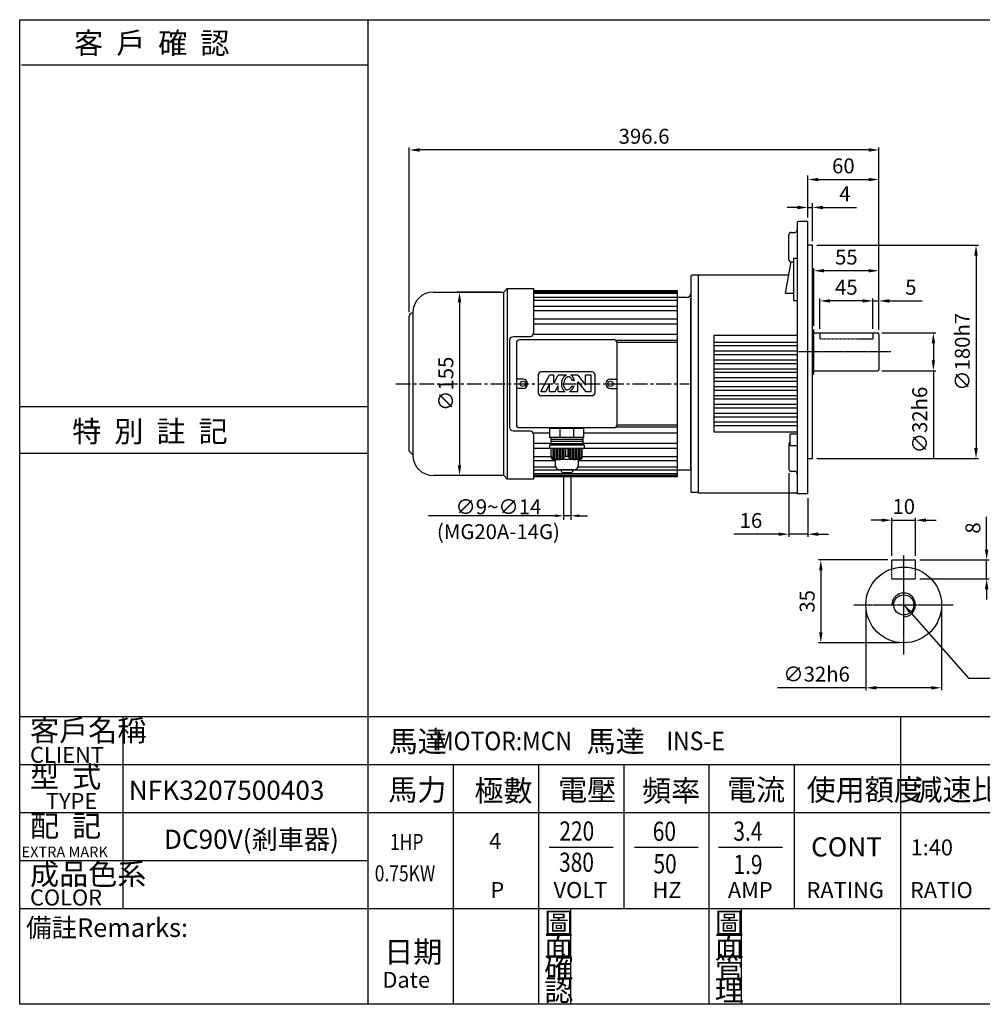
# Model space of a CAD drawing. Extents: x 386 to 1616, y 69 to 901.
# Drawn here: x 386 to 1199, y 69 to 901 of the extents above; entities that cross this region are included whole.
import ezdxf

# ---------------------------------------------------------------- set-up
doc = ezdxf.new("R2010")
doc.units = 0
for name, pattern in [('CEN', [20, 13, -2, 3, -2]), ('CENTER', [2, 1.25, -0.25, 0.25, -0.25]), ('HIDDEN', [0.375, 0.25, -0.125])]:
    doc.linetypes.add(name, pattern=pattern)
doc.layers.get('0').update_dxf_attribs({"color": 3, "linetype": 'CONTINUOUS'})
doc.layers.get('DEFPOINTS').update_dxf_attribs({"linetype": 'CONTINUOUS'})
for name, color, linetype in [('1', 1, 'CEN'), ('2', 2, 'CONTINUOUS'), ('3', 3, 'CONTINUOUS'), ('4', 4, 'CONTINUOUS'), ('6', 6, 'CONTINUOUS'), ('C', 1, 'CENTER'), ('D', 2, 'CONTINUOUS'), ('DIM', 4, 'CONTINUOUS'), ('H', 4, 'HIDDEN'), ('R', 6, 'CONTINUOUS')]:
    doc.layers.add(name, color=color, linetype=linetype)
doc.styles.add('GTXT', font='romans', dxfattribs={"bigfont": 'genie'})
doc.styles.add('ROMANS', font='romans.shx', dxfattribs={"width": 0.8, "bigfont": 'chineset.shx'})
doc.styles.get("Standard").update_dxf_attribs({"font": 'romans.shx', "bigfont": 'chineset.shx'})
doc.dimstyles.get("Standard").update_dxf_attribs({"dimtxt": 0.18, "dimasz": 0.18, "dimexe": 0.18, "dimexo": 0.0625, "dimgap": 0.09, "dimtad": 0, "dimtih": 1, "dimtoh": 1, "dimdec": 4, "dimzin": 0, "dimdsep": 46, "dimtxsty": 'Standard', "dimcen": 0.09, "dimadec": 0, "dimazin": 0, "dimtfac": 1, "dimtdec": 4, "dimtofl": 0, "dimtmove": 0, "dimatfit": 3, "dimfxl": 0, "dimtolj": 1, "dimtzin": 0, "dimarcsym": 0})

# ---------------------------------------------------------------- blocks, each defined once
blk = doc.blocks.new('*D21')
at = {"color": 0, "linetype": 'ByBlock'}
for p, q in [((715.22, 653.74), (715.22, 792.82)), ((1103.07, 790.72), (723.97, 790.72)), ((1111.82, 638.74), (1111.82, 792.82))]:
    blk.add_line(p, q, dxfattribs=at)
for points in [[(723.97, 792.18), (723.97, 789.26), (715.22, 790.72)], [(1103.07, 792.18), (1103.07, 789.26), (1111.82, 790.72)]]:
    blk.add_solid(points, dxfattribs=at)
at = {"layer": 'DEFPOINTS', "color": 0, "linetype": 'ByBlock'}
for p in [(715.22, 790.72), (715.22, 650.24), (1111.82, 635.24)]:
    blk.add_point(p, dxfattribs=at)
at = {"color": 0, "linetype": 'ByBlock', "insert": (913.52, 802.27), "char_height": 12.6, "attachment_point": 5}
blk.add_mtext('\\A1;396.6', dxfattribs=at)
blk = doc.blocks.new('*D22')
at = {"color": 0, "linetype": 'ByBlock'}
for p, q in [((791.72, 670.74), (755.6, 670.74)), ((757.7, 661.99), (757.7, 524.49)), ((791.72, 515.74), (755.6, 515.74))]:
    blk.add_line(p, q, dxfattribs=at)
for points in [[(756.24, 661.99), (759.16, 661.99), (757.7, 670.74)], [(756.24, 524.49), (759.16, 524.49), (757.7, 515.74)]]:
    blk.add_solid(points, dxfattribs=at)
at = {"layer": 'DEFPOINTS', "color": 0, "linetype": 'ByBlock'}
for p in [(795.22, 670.74), (757.7, 515.74), (795.22, 515.74)]:
    blk.add_point(p, dxfattribs=at)
at = {"color": 0, "linetype": 'ByBlock', "insert": (746.15, 593.24), "char_height": 12.6, "attachment_point": 5, "rotation": 90}
blk.add_mtext('\\A1;∅155', dxfattribs=at)
blk = doc.blocks.new('A$C427B1A1F')
at = {"layer": '6'}
blk.add_lwpolyline([(11.2, 20), (11.2, 164)], dxfattribs=at)
at = {"layer": 'R'}
for p, q in [((17.6, 183.75), (12.2, 183.75)), ((17.6, 184), (17.6, 30.31)), ((17.6, 184), (17.6, 0)), ((11.2, 182.75), (11.2, 33.8)), ((11.2, 182.75), (11.2, 1.25)), ((0, 19), (0, 165)), ((8.2, 165), (0, 165)), ((11.2, 19), (0, 19)), ((17.6, 0.25), (12.2, 0.25))]:
    blk.add_line(p, q, dxfattribs=at)
for centre, radius, start, end in [((12.2, 182.75), 1, 90, 180), ((12.2, 182.75), 1, 90, 180), ((8.2, 168), 3, 270, 360), ((12.2, 1.25), 1, 180, 270)]:
    blk.add_arc(centre, radius, start, end, dxfattribs=at)
blk = doc.blocks.new('*D23')
at = {"color": 0, "linetype": 'ByBlock'}
for p, q in [((1035.82, 517.85), (1035.82, 464.14)), ((1051.82, 496.74), (1051.82, 464.14)), ((1027.07, 466.24), (989.22, 466.24)), ((1051.82, 466.24), (1035.82, 466.24)), ((1060.57, 466.24), (1069.32, 466.24))]:
    blk.add_line(p, q, dxfattribs=at)
for points in [[(1027.07, 467.7), (1027.07, 464.78), (1035.82, 466.24)], [(1060.57, 467.7), (1060.57, 464.78), (1051.82, 466.24)]]:
    blk.add_solid(points, dxfattribs=at)
at = {"layer": 'DEFPOINTS', "color": 0, "linetype": 'ByBlock'}
for p in [(1035.82, 521.35), (1051.82, 500.24), (1035.82, 466.24)]:
    blk.add_point(p, dxfattribs=at)
at = {"color": 0, "linetype": 'ByBlock', "insert": (1003.77, 477.79), "char_height": 12.6, "attachment_point": 5}
blk.add_mtext('\\A1;16', dxfattribs=at)
blk = doc.blocks.new('*D24')
at = {"color": 0, "linetype": 'ByBlock'}
for p, q in [((1114.02, 478.08), (1105.27, 478.08)), ((1122.77, 448.03), (1122.77, 480.18)), ((1122.77, 478.08), (1142.77, 478.08)), ((1142.77, 448.03), (1142.77, 480.18)), ((1151.52, 478.08), (1160.27, 478.08))]:
    blk.add_line(p, q, dxfattribs=at)
for points in [[(1114.02, 479.54), (1114.02, 476.62), (1122.77, 478.08)], [(1151.52, 479.54), (1151.52, 476.62), (1142.77, 478.08)]]:
    blk.add_solid(points, dxfattribs=at)
at = {"layer": 'DEFPOINTS', "color": 0, "linetype": 'ByBlock'}
for p in [(1142.77, 478.08), (1122.77, 444.53), (1142.77, 444.53)]:
    blk.add_point(p, dxfattribs=at)
at = {"color": 0, "linetype": 'ByBlock', "insert": (1132.77, 489.63), "char_height": 12.6, "attachment_point": 5}
blk.add_mtext('\\A1;10', dxfattribs=at)
blk = doc.blocks.new('*D25')
at = {"color": 0, "linetype": 'ByBlock'}
for p, q in [((1202.77, 453.28), (1202.77, 480.93)), ((1146.27, 444.53), (1204.87, 444.53)), ((1202.77, 428.53), (1202.77, 444.53)), ((1146.27, 428.53), (1204.87, 428.53)), ((1202.77, 419.78), (1202.77, 411.03))]:
    blk.add_line(p, q, dxfattribs=at)
for points in [[(1201.32, 453.28), (1204.23, 453.28), (1202.77, 444.53)], [(1201.32, 419.78), (1204.23, 419.78), (1202.77, 428.53)]]:
    blk.add_solid(points, dxfattribs=at)
at = {"layer": 'DEFPOINTS', "color": 0, "linetype": 'ByBlock'}
for p in [(1142.77, 444.53), (1202.77, 444.53), (1142.77, 428.53)]:
    blk.add_point(p, dxfattribs=at)
at = {"color": 0, "linetype": 'ByBlock', "insert": (1191.22, 471.48), "char_height": 12.6, "attachment_point": 5, "rotation": 90}
blk.add_mtext('\\A1;8', dxfattribs=at)
blk = doc.blocks.new('*D26')
at = {"color": 0, "linetype": 'ByBlock'}
for p, q in [((1100.77, 403.03), (1100.77, 334.43)), ((1164.77, 403.03), (1164.77, 334.43)), ((1100.77, 336.53), (1026.32, 336.53)), ((1156.02, 336.53), (1109.52, 336.53))]:
    blk.add_line(p, q, dxfattribs=at)
for points in [[(1109.52, 337.99), (1109.52, 335.07), (1100.77, 336.53)], [(1156.02, 337.99), (1156.02, 335.07), (1164.77, 336.53)]]:
    blk.add_solid(points, dxfattribs=at)
at = {"layer": 'DEFPOINTS', "color": 0, "linetype": 'ByBlock'}
for p in [(1100.77, 406.53), (1164.77, 406.53), (1100.77, 336.53)]:
    blk.add_point(p, dxfattribs=at)
at = {"color": 0, "linetype": 'ByBlock', "insert": (1059.17, 348.08), "char_height": 12.6, "attachment_point": 5}
blk.add_mtext('\\A1;∅32h6', dxfattribs=at)
blk = doc.blocks.new('*D27')
at = {"color": 0, "linetype": 'ByBlock'}
for p, q in [((1119.27, 444.53), (1060.67, 444.53)), ((1062.77, 435.78), (1062.77, 383.28)), ((1129.27, 374.53), (1060.67, 374.53))]:
    blk.add_line(p, q, dxfattribs=at)
for points in [[(1061.32, 435.78), (1064.23, 435.78), (1062.77, 444.53)], [(1061.32, 383.28), (1064.23, 383.28), (1062.77, 374.53)]]:
    blk.add_solid(points, dxfattribs=at)
at = {"layer": 'DEFPOINTS', "color": 0, "linetype": 'ByBlock'}
for p in [(1122.77, 444.53), (1062.77, 374.53), (1132.77, 374.53)]:
    blk.add_point(p, dxfattribs=at)
at = {"color": 0, "linetype": 'ByBlock', "insert": (1051.22, 409.53), "char_height": 12.6, "attachment_point": 5, "rotation": 90}
blk.add_mtext('\\A1;35', dxfattribs=at)
blk = doc.blocks.new('*D31')
at = {"color": 0, "linetype": 'ByBlock'}
for p, q in [((1043.07, 742.15), (1034.32, 742.15)), ((1051.82, 733.74), (1051.82, 745.65)), ((1051.82, 742.15), (1055.82, 742.15)), ((1055.82, 713.74), (1055.82, 745.65)), ((1064.57, 742.15), (1092.82, 742.15))]:
    blk.add_line(p, q, dxfattribs=at)
for points in [[(1043.07, 743.61), (1043.07, 740.69), (1051.82, 742.15)], [(1064.57, 743.61), (1064.57, 740.69), (1055.82, 742.15)]]:
    blk.add_solid(points, dxfattribs=at)
at = {"layer": 'DEFPOINTS', "color": 0, "linetype": 'ByBlock'}
for p in [(1055.82, 742.15), (1051.82, 730.24), (1055.82, 710.24)]:
    blk.add_point(p, dxfattribs=at)
at = {"color": 0, "linetype": 'ByBlock', "insert": (1083.07, 753.7), "char_height": 12.6, "attachment_point": 5}
blk.add_mtext('\\A1;4', dxfattribs=at)
blk = doc.blocks.new('*D32')
at = {"color": 0, "linetype": 'ByBlock'}
for p, q in [((1051.82, 733.74), (1051.82, 769.22)), ((1060.57, 765.72), (1103.07, 765.72)), ((1111.82, 638.74), (1111.82, 769.22))]:
    blk.add_line(p, q, dxfattribs=at)
for points in [[(1060.57, 767.18), (1060.57, 764.26), (1051.82, 765.72)], [(1103.07, 767.18), (1103.07, 764.26), (1111.82, 765.72)]]:
    blk.add_solid(points, dxfattribs=at)
at = {"layer": 'DEFPOINTS', "color": 0, "linetype": 'ByBlock'}
for p in [(1111.82, 765.72), (1051.82, 730.24), (1111.82, 635.24)]:
    blk.add_point(p, dxfattribs=at)
at = {"color": 0, "linetype": 'ByBlock', "insert": (1081.82, 777.27), "char_height": 12.6, "attachment_point": 5}
blk.add_mtext('\\A1;60', dxfattribs=at)
blk = doc.blocks.new('*D33')
at = {"color": 0, "linetype": 'ByBlock'}
for p, q in [((1059.32, 710.24), (1195.92, 710.24)), ((1193.82, 701.49), (1193.82, 538.99)), ((1059.32, 530.24), (1195.92, 530.24))]:
    blk.add_line(p, q, dxfattribs=at)
for points in [[(1192.36, 701.49), (1195.28, 701.49), (1193.82, 710.24)], [(1192.36, 538.99), (1195.28, 538.99), (1193.82, 530.24)]]:
    blk.add_solid(points, dxfattribs=at)
at = {"layer": 'DEFPOINTS', "color": 0, "linetype": 'ByBlock'}
for p in [(1055.82, 710.24), (1055.82, 530.24), (1193.82, 530.24)]:
    blk.add_point(p, dxfattribs=at)
at = {"color": 0, "linetype": 'ByBlock', "insert": (1182.27, 620.24), "char_height": 12.6, "attachment_point": 5, "rotation": 90}
blk.add_mtext('\\A1;∅180h7', dxfattribs=at)
blk = doc.blocks.new('*D34')
at = {"color": 0, "linetype": 'ByBlock'}
for p, q in [((1114.32, 636.24), (1159.92, 636.24)), ((1157.82, 627.49), (1157.82, 612.99)), ((1114.32, 604.24), (1159.92, 604.24)), ((1157.82, 604.24), (1157.82, 529.79))]:
    blk.add_line(p, q, dxfattribs=at)
for points in [[(1156.36, 627.49), (1159.28, 627.49), (1157.82, 636.24)], [(1156.36, 612.99), (1159.28, 612.99), (1157.82, 604.24)]]:
    blk.add_solid(points, dxfattribs=at)
at = {"layer": 'DEFPOINTS', "color": 0, "linetype": 'ByBlock'}
for p in [(1110.82, 636.24), (1110.82, 604.24), (1157.82, 604.24)]:
    blk.add_point(p, dxfattribs=at)
at = {"color": 0, "linetype": 'ByBlock', "insert": (1146.27, 562.64), "char_height": 12.6, "attachment_point": 5, "rotation": 90}
blk.add_mtext('\\A1;∅32h6', dxfattribs=at)
blk = doc.blocks.new('*D35')
at = {"color": 0, "linetype": 'ByBlock'}
for p, q in [((1056.82, 642.24), (1056.82, 690.82)), ((1111.82, 638.74), (1111.82, 690.82)), ((1103.07, 688.72), (1065.57, 688.72))]:
    blk.add_line(p, q, dxfattribs=at)
for points in [[(1065.57, 690.18), (1065.57, 687.26), (1056.82, 688.72)], [(1103.07, 690.18), (1103.07, 687.26), (1111.82, 688.72)]]:
    blk.add_solid(points, dxfattribs=at)
at = {"layer": 'DEFPOINTS', "color": 0, "linetype": 'ByBlock'}
for p in [(1056.82, 688.72), (1056.82, 638.74), (1111.82, 635.24)]:
    blk.add_point(p, dxfattribs=at)
at = {"color": 0, "linetype": 'ByBlock', "insert": (1084.32, 700.27), "char_height": 12.6, "attachment_point": 5}
blk.add_mtext('\\A1;55', dxfattribs=at)
blk = doc.blocks.new('*D36')
at = {"color": 0, "linetype": 'ByBlock'}
for p, q in [((1061.82, 639.74), (1061.82, 665.34)), ((1106.82, 639.74), (1106.82, 665.34)), ((1098.07, 663.24), (1070.57, 663.24))]:
    blk.add_line(p, q, dxfattribs=at)
for points in [[(1070.57, 664.7), (1070.57, 661.78), (1061.82, 663.24)], [(1098.07, 664.7), (1098.07, 661.78), (1106.82, 663.24)]]:
    blk.add_solid(points, dxfattribs=at)
at = {"layer": 'DEFPOINTS', "color": 0, "linetype": 'ByBlock'}
for p in [(1061.82, 663.24), (1061.82, 636.24), (1106.82, 636.24)]:
    blk.add_point(p, dxfattribs=at)
at = {"color": 0, "linetype": 'ByBlock', "insert": (1084.32, 674.79), "char_height": 12.6, "attachment_point": 5}
blk.add_mtext('\\A1;45', dxfattribs=at)
blk = doc.blocks.new('*D37')
at = {"color": 0, "linetype": 'ByBlock'}
for p, q in [((1106.82, 639.74), (1106.82, 665.34)), ((1111.82, 638.74), (1111.82, 665.34)), ((1098.07, 663.24), (1089.32, 663.24)), ((1106.82, 663.24), (1111.82, 663.24)), ((1120.57, 663.24), (1148.22, 663.24))]:
    blk.add_line(p, q, dxfattribs=at)
for points in [[(1098.07, 664.7), (1098.07, 661.78), (1106.82, 663.24)], [(1120.57, 664.7), (1120.57, 661.78), (1111.82, 663.24)]]:
    blk.add_solid(points, dxfattribs=at)
at = {"layer": 'DEFPOINTS', "color": 0, "linetype": 'ByBlock'}
for p in [(1111.82, 663.24), (1106.82, 636.24), (1111.82, 635.24)]:
    blk.add_point(p, dxfattribs=at)
at = {"color": 0, "linetype": 'ByBlock', "insert": (1138.77, 674.79), "char_height": 12.6, "attachment_point": 5}
blk.add_mtext('\\A1;5', dxfattribs=at)
blk = doc.blocks.new('*D41')
at = {"color": 0, "linetype": 'ByBlock'}
for p, q in [((845.52, 514.51), (845.52, 478.28)), ((851.75, 514.51), (851.75, 478.28)), ((838.52, 481.78), (831.52, 481.78)), ((851.75, 481.78), (845.52, 481.78)), ((858.75, 481.78), (865.75, 481.78))]:
    blk.add_line(p, q, dxfattribs=at)
for points in [[(838.52, 482.95), (838.52, 480.62), (845.52, 481.78)], [(858.75, 482.95), (858.75, 480.62), (851.75, 481.78)]]:
    blk.add_solid(points, dxfattribs=at)
at = {"layer": 'DEFPOINTS', "color": 0, "linetype": 'ByBlock'}
for p in [(845.52, 518.01), (851.75, 518.01), (845.52, 481.78)]:
    blk.add_point(p, dxfattribs=at)
at = {"color": 0, "linetype": 'ByBlock', "insert": (790.53, 478.87), "char_height": 12.6, "attachment_point": 5}
blk.add_mtext('\\A1;∅9~∅14\\P(MG20A-14G)', dxfattribs=at)

msp = doc.modelspace()

# ---------------------------------------------------------------- linework, layer by layer
at = {"color": 6}
for p, q in [((833.718, 555.615), (833.718, 547.859)), ((862.718, 555.615), (833.718, 555.615)), ((836.106, 556.241), (836.106, 555.615)), ((860.438, 556.241), (860.438, 555.615)), ((862.718, 547.859), (862.718, 555.615)), ((833.708, 541.642), (862.708, 541.642)), ((833.708, 541.642), (833.708, 538.54)), ((862.718, 547.859), (833.718, 547.859)), ((861.767, 542.587), (834.797, 542.587)), ((861.767, 544.446), (834.839, 544.446)), ((861.767, 546.153), (834.877, 546.153)), ((862.836, 541.642), (862.836, 538.54)), ((847.082, 538.54), (833.708, 538.54)), ((835.209, 531.213), (835.209, 538.54)), ((862.708, 538.54), (849.123, 538.54)), ((861.334, 531.213), (861.334, 538.54)), ((838.759, 524.076), (838.759, 529.291)), ((857.92, 529.291), (857.92, 524.076)), ((854.345, 520.501), (842.334, 520.501)), ((843.612, 519.809), (843.612, 520.501)), ((851.624, 518.021), (845.399, 518.021)), ((853.411, 520.501), (853.411, 519.809))]:
    msp.add_line(p, q, dxfattribs=at)
msp.add_lwpolyline([(817.218, 553.241), (803.218, 553.241, -0.4142136), (800.218, 556.241), (800.218, 630.241, -0.4142136), (803.218, 633.241), (817.218, 633.241)], format="xyb", dxfattribs=at)
for points in [[(842.522, 555.615), (842.522, 547.859)], [(853.915, 555.615), (853.915, 547.859)], [(847.082, 538.54), (847.082, 531.999)], [(849.123, 538.54), (849.123, 531.999)], [(847.082, 531.999), (849.123, 531.999)]]:
    msp.add_lwpolyline(points, dxfattribs=at)
at = {"color": 2}
for points in [[(836.439, 538.54), (836.439, 530.81)], [(837.742, 538.54), (837.742, 530.054)], [(838.971, 538.54), (838.971, 529.564)], [(840.274, 538.54), (840.274, 529.307)], [(841.504, 538.54), (841.504, 529.268)], [(842.807, 538.54), (842.807, 529.44)], [(844.037, 538.54), (844.037, 529.818)], [(845.34, 538.54), (845.34, 530.486)], [(846.643, 538.54), (846.643, 531.527)], [(849.901, 538.54), (849.901, 531.527)], [(851.204, 538.54), (851.204, 530.486)], [(852.507, 538.54), (852.507, 529.818)], [(853.737, 538.54), (853.737, 529.44)], [(855.04, 538.54), (855.04, 529.268)], [(856.269, 538.54), (856.269, 529.307)], [(857.572, 538.54), (857.572, 529.564)], [(858.802, 538.54), (858.802, 530.054)], [(860.105, 538.54), (860.105, 530.81)]]:
    msp.add_lwpolyline(points, dxfattribs=at)
at = {"color": 6}
for centre, radius, start, end in [((855.101, 537.217), 7.944, 221.193319, 321.69353), ((836.997, 531.2), 1.787, 179.598015, 269.598015), ((841.133, 537.088), 7.828, 220.884789, 319.45329), ((842.334, 524.076), 3.575, 180, 270), ((854.345, 524.076), 3.575, 270, 360), ((859.547, 531.2), 1.787, 270.401985, 0.401985), ((845.399, 519.809), 1.787, 180, 270), ((851.624, 519.809), 1.787, 270, 360)]:
    msp.add_arc(centre, radius, start, end, dxfattribs=at)
at = {"layer": '1', "color": 1, "linetype": 'CENTER', "ltscale": 10}
msp.add_lwpolyline([(703.853, 593.241), (951.718, 593.241)], dxfattribs=at)
at = {"layer": '2'}
for p, q in [((826.386, 586.708), (833.753, 600.521)), ((837.436, 600.521), (833.753, 600.521)), ((837.436, 593.614), (837.436, 600.521)), ((837.436, 593.614), (841.12, 600.521)), ((847.891, 600.521), (841.12, 600.521)), ((857.696, 600.521), (851.757, 600.521)), ((857.696, 600.521), (864.143, 592.233)), ((868.747, 600.521), (864.143, 600.521)), ((864.143, 592.233), (864.143, 600.521)), ((868.747, 586.708), (868.747, 600.521)), ((830.549, 586.708), (833.753, 592.714)), ((833.753, 586.708), (833.753, 592.714)), ((838.357, 586.708), (841.12, 591.888)), ((841.12, 586.708), (841.12, 591.888)), ((852.409, 591.312), (854.376, 591.312)), ((854.76, 595.917), (852.886, 595.917)), ((857.696, 586.708), (857.696, 594.996)), ((857.696, 594.996), (864.143, 586.708)), ((826.386, 586.708), (830.549, 586.708)), ((833.753, 586.708), (838.357, 586.708)), ((841.12, 586.708), (847.036, 586.708)), ((850.45, 586.708), (857.696, 586.708)), ((864.143, 586.708), (868.747, 586.708)), ((832.723, 481.783), (731.393, 481.783))]:
    msp.add_line(p, q, dxfattribs=at)
for centre, radius, start, end in [((851.54, 593.93), 7.598, 133.130102, 152.742061), ((850.405, 595.141), 5.938, 115.0455, 133.130102), ((850.405, 595.141), 4.096, 108.911201, 133.130102), ((849.839, 596.792), 2.352, 80, 108.911201), ((849.839, 596.792), 2.352, 51.088799, 80), ((849.839, 596.792), 4.194, 51.088799, 62.786771), ((848.744, 595.434), 5.938, 26.869898, 51.088799), ((853.489, 592.926), 9.791, 170, 187.257939), ((851.314, 592.649), 7.598, 187.257939, 206.869898), ((853.489, 592.926), 9.791, 152.742061, 170), ((853.489, 592.926), 7.949, 170, 187.257939), ((851.314, 592.649), 5.756, 187.257939, 206.869898), ((853.489, 592.926), 7.949, 152.742061, 170), ((851.54, 593.93), 5.756, 133.130102, 152.742061), ((847.037, 593.403), 5.756, 313.130102, 332.742061), ((848.744, 595.434), 4.096, 26.869898, 51.088799), ((845.088, 594.407), 7.949, 332.742061, 337.08643), ((847.263, 594.684), 5.756, 12.364648, 26.869898), ((845.088, 594.407), 9.791, 332.742061, 341.572732), ((847.263, 594.684), 7.598, 9.336185, 26.869898), ((849.833, 591.898), 5.938, 206.869898, 231.088799), ((848.737, 590.541), 4.194, 231.088799, 246.07597), ((849.833, 591.898), 4.096, 206.869898, 231.088799), ((848.737, 590.541), 2.352, 231.088799, 260), ((848.737, 590.541), 2.352, 260, 288.911201), ((848.172, 592.191), 4.096, 288.911201, 313.130102), ((848.172, 592.191), 5.938, 292.561688, 313.130102), ((847.037, 593.403), 7.598, 313.130102, 332.742061)]:
    msp.add_arc(centre, radius, start, end, dxfattribs=at)
at = {"layer": '3'}
msp.add_lwpolyline([(1598.324, 69.263), (386.326, 69.263), (386.326, 900.716), (1598.324, 900.716)], close=True, dxfattribs=at)
at = {"layer": '4', "color": 4}
msp.add_line((680.324, 900.716), (680.324, 312.263), dxfattribs=at)
at = {"layer": '4'}
for p, q in [((387.824, 862.503), (680.324, 862.503)), ((386.326, 573.99), (680.324, 573.99)), ((386.326, 534.622), (680.324, 534.622)), ((386.326, 312.263), (1598.324, 312.263)), ((473.324, 312.263), (473.324, 150.263)), ((680.324, 312.263), (680.324, 69.263)), ((1130.324, 69.263), (1130.324, 312.263)), ((386.326, 271.763), (1598.324, 271.763)), ((752.324, 271.763), (752.324, 69.263)), ((824.324, 271.763), (824.324, 69.263)), ((896.324, 271.763), (896.324, 150.263)), ((968.324, 271.763), (968.324, 69.263)), ((1040.324, 271.763), (1040.324, 150.263)), ((386.326, 231.263), (1598.324, 231.263)), ((833.324, 202.013), (887.324, 202.013)), ((905.324, 202.013), (959.324, 202.013)), ((976.312, 202.013), (1030.312, 202.013)), ((386.326, 190.763), (680.324, 190.763)), ((386.326, 150.263), (1598.324, 150.263)), ((851.723, 69.263), (851.723, 150.263)), ((995.723, 69.263), (995.723, 150.263))]:
    msp.add_line(p, q, dxfattribs=at)
at = {"layer": '6'}
for p, q in [((718.218, 653.241), (718.218, 533.241)), ((805.718, 627.741), (805.718, 558.741)), ((888.218, 630.241), (808.218, 630.241)), ((890.718, 558.741), (890.718, 627.741)), ((824.218, 600.741), (824.218, 585.741)), ((869.718, 603.241), (826.718, 603.241)), ((872.218, 585.741), (872.218, 600.741)), ((811.218, 597.241), (805.718, 597.241)), ((885.218, 597.241), (890.718, 597.241)), ((811.218, 589.241), (805.718, 589.241)), ((826.718, 583.241), (869.718, 583.241)), ((885.218, 589.241), (890.718, 589.241)), ((808.218, 556.241), (888.218, 556.241))]:
    msp.add_line(p, q, dxfattribs=at)
at = {"layer": '6', "ltscale": 5}
for p, q in [((805.769, 628.241), (805.718, 628.241)), ((805.769, 558.241), (805.718, 558.241))]:
    msp.add_line(p, q, dxfattribs=at)
at = {"layer": '6'}
for points in [[(798.018, 673.741), (798.018, 512.741)], [(795.218, 515.741), (795.218, 670.741)], [(941.718, 671.687), (820.218, 671.687)], [(941.718, 670.581), (820.218, 670.581)], [(941.718, 669.365), (820.218, 669.365)], [(941.718, 666.094), (820.218, 666.094)], [(941.718, 514.796), (941.718, 671.687)], [(941.718, 663.716), (820.218, 663.716)], [(941.718, 658.424), (820.218, 658.424)], [(941.718, 654.986), (820.218, 654.986)], [(941.718, 647.905), (820.218, 647.905)], [(941.718, 643.559), (820.218, 643.559)], [(941.718, 634.997), (820.218, 634.997)], [(941.718, 629.731), (889.733, 629.731)], [(941.718, 628.241), (890.668, 628.241)], [(941.718, 558.241), (890.668, 558.241)], [(833.718, 551.486), (820.218, 551.486)], [(941.718, 551.486), (862.718, 551.486)], [(941.718, 556.752), (889.733, 556.752)], [(834.776, 542.924), (820.218, 542.924)], [(834.776, 547.861), (834.776, 541.642)], [(861.767, 547.861), (861.767, 541.642)], [(941.718, 542.924), (861.767, 542.924)], [(941.718, 538.578), (820.218, 538.578)], [(835.209, 531.497), (820.218, 531.497)], [(838.759, 528.059), (820.218, 528.059)], [(859.56, 529.413), (836.984, 529.413)], [(941.718, 528.059), (857.92, 528.059)], [(941.718, 531.497), (861.334, 531.497)], [(839.008, 522.767), (820.218, 522.767)], [(941.718, 520.389), (820.218, 520.389)], [(941.718, 517.118), (820.218, 517.118)], [(941.718, 515.902), (820.218, 515.902)], [(941.718, 522.767), (857.672, 522.767)], [(941.718, 514.796), (820.218, 514.796)]]:
    msp.add_lwpolyline(points, dxfattribs=at)
for centre in [(811.218, 593.241), (885.218, 593.241)]:
    msp.add_circle(centre, 2.25, dxfattribs=at)
for centre, radius, start, end in [((817.218, 636.241), 3, 270, 0), ((808.218, 627.741), 2.5, 90, 180), ((888.218, 627.741), 2.5, 0, 90), ((826.718, 600.741), 2.5, 90, 180), ((869.718, 600.741), 2.5, 0, 90), ((811.218, 593.241), 4, 270, 90), ((885.218, 593.241), 4, 90, 270), ((826.718, 585.741), 2.5, 180, 270), ((869.718, 585.741), 2.5, 270, 0), ((808.218, 558.741), 2.5, 180, 270), ((888.218, 558.741), 2.5, 270, 0), ((817.218, 550.241), 3, 0, 90)]:
    msp.add_arc(centre, radius, start, end, dxfattribs=at)
at = {"layer": 'C'}
for p, q in [((1121.818, 620.241), (1042.953, 620.241)), ((1132.773, 364.532), (1132.773, 448.532)), ((1090.773, 406.532), (1174.773, 406.532))]:
    msp.add_line(p, q, dxfattribs=at)
at = {"layer": 'DIM'}
msp.add_line((976.312, 202.013), (1030.312, 202.013), dxfattribs=at)
at = {"layer": 'H'}
for p, q in [((1061.818, 636.241), (1061.818, 631.241)), ((1106.818, 636.241), (1106.818, 631.241)), ((1061.818, 631.241), (1106.818, 631.241))]:
    msp.add_line(p, q, dxfattribs=at)
at = {"layer": 'R'}
for p, q in [((1042.818, 729.241), (1042.818, 500.241)), ((1051.818, 730.241), (1043.818, 730.241)), ((1051.818, 500.241), (1051.818, 730.241)), ((1035.818, 698.13), (1035.818, 719.13)), ((1037.818, 721.13), (1040.818, 721.13)), ((1055.818, 710.241), (1051.818, 710.241)), ((1055.818, 530.241), (1055.818, 710.241)), ((1039.818, 699.36), (1039.818, 663.545)), ((1039.818, 699.36), (1042.818, 699.36)), ((1032.818, 669.804), (1037.818, 696.13)), ((1037.818, 696.13), (1039.818, 696.13)), ((959.318, 685.241), (1035.318, 685.241)), ((959.318, 685.241), (1035.75, 685.241)), ((1032.818, 669.804), (1039.818, 669.804)), ((1039.818, 663.545), (1042.818, 663.545)), ((1042.818, 633.957), (972.318, 633.957)), ((972.318, 633.957), (972.318, 552.526)), ((1055.818, 638.741), (1056.818, 638.741)), ((1056.818, 601.741), (1056.818, 638.741)), ((1056.818, 636.241), (1110.818, 636.241)), ((1111.818, 635.241), (1111.818, 605.241)), ((972.318, 628.491), (1042.818, 628.491)), ((972.318, 625.491), (1042.818, 625.491)), ((972.318, 620.991), (1042.818, 620.991)), ((972.318, 617.991), (1042.818, 617.991)), ((972.318, 613.491), (1042.818, 613.491)), ((972.318, 610.491), (1042.818, 610.491)), ((972.318, 605.991), (1042.818, 605.991)), ((972.318, 602.991), (1042.818, 602.991)), ((1055.818, 601.741), (1056.818, 601.741)), ((1056.818, 604.241), (1110.818, 604.241)), ((972.318, 598.491), (1042.818, 598.491)), ((972.318, 595.491), (1042.818, 595.491)), ((972.318, 590.991), (1042.818, 590.991)), ((972.318, 587.991), (1042.818, 587.991)), ((972.318, 583.491), (1042.818, 583.491)), ((972.318, 580.491), (1042.818, 580.491)), ((972.318, 575.991), (1042.818, 575.991)), ((972.318, 572.991), (1042.818, 572.991)), ((972.318, 568.491), (1042.818, 568.491)), ((972.318, 565.491), (1042.818, 565.491)), ((972.318, 560.991), (1042.818, 560.991)), ((972.318, 557.991), (1042.818, 557.991)), ((1042.818, 552.526), (972.318, 552.526)), ((1036.818, 541.123), (1036.818, 550.938)), ((1036.818, 550.938), (1042.818, 550.938)), ((1035.818, 542.353), (1035.818, 521.353)), ((1036.818, 541.123), (1042.818, 541.123)), ((1051.818, 530.241), (1055.818, 530.241)), ((1037.818, 519.353), (1040.818, 519.353)), ((959.318, 501.241), (1042.018, 501.241)), ((1051.818, 500.241), (1042.818, 500.241)), ((1122.773, 436.929), (1122.773, 444.532)), ((1122.773, 444.532), (1142.773, 444.532)), ((1142.773, 436.929), (1142.773, 444.532))]:
    msp.add_line(p, q, dxfattribs=at)
at = {"layer": 'R', "color": 6}
for p, q in [((795.218, 670.741), (798.018, 673.741)), ((798.018, 673.741), (820.218, 673.741)), ((820.218, 673.741), (820.218, 636.241)), ((735.718, 670.741), (795.218, 670.741)), ((715.218, 536.241), (715.218, 650.241)), ((820.218, 550.241), (820.218, 512.741)), ((718.218, 533.241), (715.218, 536.241)), ((718.218, 533.241), (718.218, 533.241)), ((795.218, 515.741), (735.718, 515.741)), ((798.018, 512.741), (795.218, 515.741)), ((820.218, 512.741), (798.018, 512.741))]:
    msp.add_line(p, q, dxfattribs=at)
at = {"layer": 'R', "color": 4, "linetype": 'HIDDEN'}
for p, q in [((1122.773, 428.532), (1122.773, 436.929)), ((1142.773, 428.532), (1142.773, 436.929)), ((1122.773, 428.532), (1142.773, 428.532))]:
    msp.add_line(p, q, dxfattribs=at)
at = {"layer": 'R'}
for radius in [32, 8.5]:
    msp.add_circle((1132.773, 406.532), radius, dxfattribs=at)
for centre, radius, start, end in [((1043.818, 729.241), 1, 90, 180), ((1037.818, 719.13), 2, 90, 180), ((1040.818, 723.13), 2, 270, 0), ((1037.818, 698.13), 2, 180, 270), ((1110.818, 635.241), 1, 0, 90), ((1110.818, 605.241), 1, 270, 0), ((1037.818, 542.353), 2, 120, 180), ((1037.818, 521.353), 2, 180, 270), ((1040.818, 517.353), 2, 0, 90), ((1042.018, 500.441), 0.8, 0, 90), ((1132.773, 406.532), 10, 270, 180)]:
    msp.add_arc(centre, radius, start, end, dxfattribs=at)
at = {"layer": 'R', "color": 6}
for centre, radius, start, end in [((735.718, 653.241), 17.5, 90, 180), ((718.218, 650.241), 3, 90, 180), ((735.718, 533.241), 17.5, 180, 270)]:
    msp.add_arc(centre, radius, start, end, dxfattribs=at)

# ---------------------------------------------------------------- block references
at = {"layer": '2', "linetype": 'Continuous'}
msp.add_blockref('A$C427B1A1F', (941.718, 501.241), dxfattribs=at)

# ---------------------------------------------------------------- texts
at = {"color": 2, "style": 'ROMANS', "width": 0.8}
for s, p in [('1HP', (699.025, 199.654)), ('0.75KW', (686.111, 173.115))]:
    msp.add_text(s, height=13.5, dxfattribs=at).set_placement(p)
at = {"layer": '2', "color": 2, "style": 'GTXT', "width": 0.9}
for s, p in [('MOTOR:MCN', (736.965, 283.766)), ('INS-E ', (932.433, 283.766))]:
    msp.add_text(s, height=15.75, dxfattribs=at).set_placement(p)
at = {"layer": '2', "color": 2, "style": 'GTXT'}
for s, p in [('4', (782.689, 200.454)), ('1:40', (1138.561, 195.002)), ('P', (783.798, 159.006)), ('VOLT', (837.122, 159.006)), ('HZ', (920.624, 159.006)), ('AMP', (984.307, 159.006)), ('RATING', (1050.686, 159.006)), ('RATIO', (1138.059, 159.006))]:
    msp.add_text(s, height=13.5, dxfattribs=at).set_placement(p)
at = {"layer": '2', "color": 2}
msp.add_text('備註Remarks:', height=15.75, dxfattribs=at).set_placement((391.735, 126.123))
at = {"layer": '4', "color": 4}
for s, height, p in [('客  戶  確  認', 18, (432.205, 871.947)), ('特  別  註  記', 18, (430.707, 544.065)), ('客戶名稱', 18, (395.063, 291.451)), ('馬達', 18, (697.926, 282.313)), ('馬達', 18, (864.973, 282.313)), ('CLIENT', 13.5, (395.063, 273.174)), ('型  式', 18, (395.063, 252.404)), ('馬力', 18, (697.466, 241.374)), ('極數', 18, (770.222, 240.636)), ('電壓', 18, (840.908, 241.374)), ('頻率', 18, (911.849, 240.636)), ('電流', 18, (983.528, 241.374)), ('使用額度', 18, (1050.774, 241.374)), ('減速比', 18, (1140.928, 241.374)), ('TYPE', 13.5, (408.471, 234.127)), ('配  記', 18, (395.063, 210.864)), ('EXTRA MARK', 9, (387.921, 193.418)), ('成品色系', 18, (395.063, 170.155)), ('COLOR', 13.5, (395.063, 152.709)), ('圖', 18, (829.258, 128.778)), ('圖', 18, (973.258, 128.778)), ('日期', 18, (694.078, 104.509)), ('面', 18, (829.258, 109.657)), ('面', 18, (973.258, 109.657)), ('確', 18, (829.258, 91.271)), ('管', 18, (973.258, 91.271)), ('Date', 13.5, (692.606, 83.181)), ('認', 18, (829.258, 72.149)), ('理', 18, (973.258, 72.149))]:
    msp.add_text(s, height=height, dxfattribs=at).set_placement(p)
at = {"layer": 'D', "color": 2}
for s, p in [('NFK3207500403', (478.489, 241.915)), ('DC90V(剎車器)', (508.104, 200.516))]:
    msp.add_text(s, height=16.2, dxfattribs=at).set_placement(p)
at = {"layer": 'D', "color": 2, "style": 'ROMANS', "width": 0.8}
for s, p in [('220', (841.981, 207.487)), ('60', (920.868, 207.243)), ('3.4', (988.921, 207.42)), ('380', (841.768, 181.1)), ('50', (921.451, 179.85)), ('1.9', (989.003, 179.26))]:
    msp.add_text(s, height=16.2, dxfattribs=at).set_placement(p)
at = {"layer": 'D', "color": 2, "style": 'ROMANS'}
msp.add_text('CONT', height=16.2, dxfattribs=at).set_placement((1054.587, 194.089))

# ---------------------------------------------------------------- dimensions: what is measured, and where the dimension line sits
at = {"layer": '2', "linetype": 'Continuous'}
for base, p1, p2, override, picture, middle in [((715.218, 790.718), (1111.818, 635.241), (715.218, 650.241), {"dimscale": 3.5, "dimtxt": 3.6, "dimasz": 2.5, "dimexe": 0.6, "dimexo": 1, "dimgap": 1.5, "dimtad": 1, "dimtih": 0, "dimtoh": 0, "dimdec": 2, "dimzin": 8, "dimcen": 0, "dimtdec": 2, "dimtofl": 1, "dimtzin": 8}, '*D21', (913.518, 802.268)), ((1111.818, 765.722), (1051.818, 730.241), (1111.818, 635.241), {"dimscale": 3.5, "dimtxt": 3.6, "dimasz": 2.5, "dimexe": 1, "dimexo": 1, "dimgap": 1.5, "dimtad": 1, "dimtih": 0, "dimtoh": 0, "dimdec": 2, "dimzin": 8, "dimcen": 0, "dimtdec": 2, "dimtofl": 1, "dimtzin": 8}, '*D32', (1081.818, 777.272)), ((1055.818, 742.148), (1051.818, 730.241), (1055.818, 710.241), {"dimscale": 3.5, "dimtxt": 3.6, "dimasz": 2.5, "dimexe": 1, "dimexo": 1, "dimgap": 1.5, "dimtad": 1, "dimtih": 0, "dimtoh": 0, "dimdec": 2, "dimzin": 8, "dimcen": 0, "dimtdec": 2, "dimtofl": 1, "dimtzin": 8}, '*D31', (1083.068, 753.698)), ((1056.818, 688.718), (1111.818, 635.241), (1056.818, 638.741), {"dimscale": 3.5, "dimtxt": 3.6, "dimasz": 2.5, "dimexe": 0.6, "dimexo": 1, "dimgap": 1.5, "dimtad": 1, "dimtih": 0, "dimtoh": 0, "dimdec": 2, "dimzin": 8, "dimcen": 0, "dimtdec": 2, "dimtofl": 1, "dimtzin": 8}, '*D35', (1084.318, 700.268)), ((1061.818, 663.241), (1106.818, 636.241), (1061.818, 636.241), {"dimscale": 3.5, "dimtxt": 3.6, "dimasz": 2.5, "dimexe": 0.6, "dimexo": 1, "dimgap": 1.5, "dimtad": 1, "dimtih": 0, "dimtoh": 0, "dimdec": 2, "dimzin": 8, "dimcen": 0, "dimtdec": 2, "dimtofl": 1, "dimtzin": 8}, '*D36', (1084.318, 674.791)), ((1111.818, 663.241), (1106.818, 636.241), (1111.818, 635.241), {"dimscale": 3.5, "dimtxt": 3.6, "dimasz": 2.5, "dimexe": 0.6, "dimexo": 1, "dimgap": 1.5, "dimtad": 1, "dimtih": 0, "dimtoh": 0, "dimdec": 2, "dimzin": 8, "dimcen": 0, "dimtdec": 2, "dimtofl": 1, "dimtzin": 8}, '*D37', (1138.768, 674.791)), ((1035.818, 466.241), (1051.818, 500.241), (1035.818, 521.353), {"dimscale": 3.5, "dimtxt": 3.6, "dimasz": 2.5, "dimexe": 0.6, "dimexo": 1, "dimgap": 1.5, "dimtad": 1, "dimtih": 0, "dimtoh": 0, "dimdec": 2, "dimzin": 8, "dimcen": 0, "dimtdec": 2, "dimtofl": 1, "dimtzin": 8}, '*D23', (1003.768, 477.791))]:
    dim = msp.add_linear_dim(base=base, p1=p1, p2=p2, dimstyle='Standard', override=override, dxfattribs=at)
    dim.commit()
    dim.dimension.update_dxf_attribs({"geometry": picture, "text_midpoint": middle})
for base, p1, p2, text, picture, middle in [((1193.818, 530.241), (1055.818, 710.241), (1055.818, 530.241), '%%c<>h7', '*D33', (1182.268, 620.241)), ((757.699, 515.741), (795.218, 670.741), (795.218, 515.741), '%%c<>', '*D22', (746.149, 593.241)), ((1157.818, 604.241), (1110.818, 636.241), (1110.818, 604.241), '%%c<>h6', '*D34', (1146.268, 562.641))]:
    dim = msp.add_linear_dim(base=base, p1=p1, p2=p2, angle=90, text=text, dimstyle='Standard', override={"dimscale": 3.5, "dimtxt": 3.6, "dimasz": 2.5, "dimexe": 0.6, "dimexo": 1, "dimgap": 1.5, "dimtad": 1, "dimtih": 0, "dimtoh": 0, "dimdec": 2, "dimzin": 8, "dimcen": 0, "dimtdec": 2, "dimtofl": 1, "dimtzin": 8}, dxfattribs=at)
    dim.commit()
    dim.dimension.update_dxf_attribs({"geometry": picture, "text_midpoint": middle})
at = {"layer": '2'}
dim = msp.add_linear_dim(base=(845.523, 481.783), p1=(851.748, 518.013), p2=(845.523, 518.013), text='%%c9~%%c14\\P(MG20A-14G)', dimstyle='Standard', override={"dimscale": 3.5, "dimtxt": 3.6, "dimasz": 2, "dimexe": 1, "dimexo": 1, "dimgap": 1, "dimtih": 0, "dimtoh": 0, "dimdec": 2, "dimzin": 8, "dimcen": 0, "dimtdec": 2, "dimtmove": 2, "dimtzin": 8}, dxfattribs=at)
dim.commit()
dim.dimension.update_dxf_attribs({"geometry": '*D41', "text_midpoint": (790.527, 478.873), "dimtype": 160})
dim = msp.add_linear_dim(base=(1142.773, 478.082), p1=(1122.773, 444.532), p2=(1142.773, 444.532), dimstyle='Standard', override={"dimscale": 3.5, "dimtxt": 3.6, "dimasz": 2.5, "dimexe": 0.6, "dimexo": 1, "dimgap": 1.5, "dimtad": 1, "dimtih": 0, "dimtoh": 0, "dimdec": 2, "dimlfac": 0.5, "dimzin": 8, "dimcen": 0, "dimtdec": 2, "dimtofl": 1, "dimtzin": 8}, dxfattribs=at)
dim.commit()
dim.dimension.update_dxf_attribs({"geometry": '*D24', "text_midpoint": (1132.773, 478.082), "dimtype": 160})
for base, p1, p2, picture, middle in [((1202.773, 444.532), (1142.773, 428.532), (1142.773, 444.532), '*D25', (1191.223, 471.482)), ((1062.773, 374.532), (1122.773, 444.532), (1132.773, 374.532), '*D27', (1051.223, 409.532))]:
    dim = msp.add_linear_dim(base=base, p1=p1, p2=p2, angle=90, dimstyle='Standard', override={"dimscale": 3.5, "dimtxt": 3.6, "dimasz": 2.5, "dimexe": 0.6, "dimexo": 1, "dimgap": 1.5, "dimtad": 1, "dimtih": 0, "dimtoh": 0, "dimdec": 2, "dimlfac": 0.5, "dimzin": 8, "dimcen": 0, "dimtdec": 2, "dimtofl": 1, "dimtzin": 8}, dxfattribs=at)
    dim.commit()
    dim.dimension.update_dxf_attribs({"geometry": picture, "text_midpoint": middle})
dim = msp.add_linear_dim(base=(1100.773, 336.532), p1=(1164.773, 406.532), p2=(1100.773, 406.532), text='%%c<>h6', dimstyle='Standard', override={"dimscale": 3.5, "dimtxt": 3.6, "dimasz": 2.5, "dimexe": 0.6, "dimexo": 1, "dimgap": 1.5, "dimtad": 1, "dimtih": 0, "dimtoh": 0, "dimdec": 2, "dimlfac": 0.5, "dimzin": 8, "dimcen": 0, "dimtdec": 2, "dimtofl": 1, "dimtzin": 8}, dxfattribs=at)
dim.commit()
dim.dimension.update_dxf_attribs({"geometry": '*D26', "text_midpoint": (1059.173, 348.082)})

# ---------------------------------------------------------------- leaders
at = {"layer": '2', "annotation_type": 0, "has_hookline": 1, "hookline_direction": 0, "text_width": 105.6}
msp.add_leader([(1132.773, 406.532), (1187.523, 344.77), (1196.273, 344.77)], dimstyle='Standard', override={"dimscale": 3.5, "dimtxt": 3.6, "dimasz": 2.5, "dimexe": 0.6, "dimexo": 1, "dimgap": 1.5, "dimtad": 1, "dimtih": 0, "dimtoh": 0, "dimdec": 2, "dimlfac": 0.5, "dimzin": 8, "dimcen": 0, "dimtdec": 2, "dimtofl": 1, "dimtzin": 8}, dxfattribs=at)

doc.saveas('drawing.dxf')
